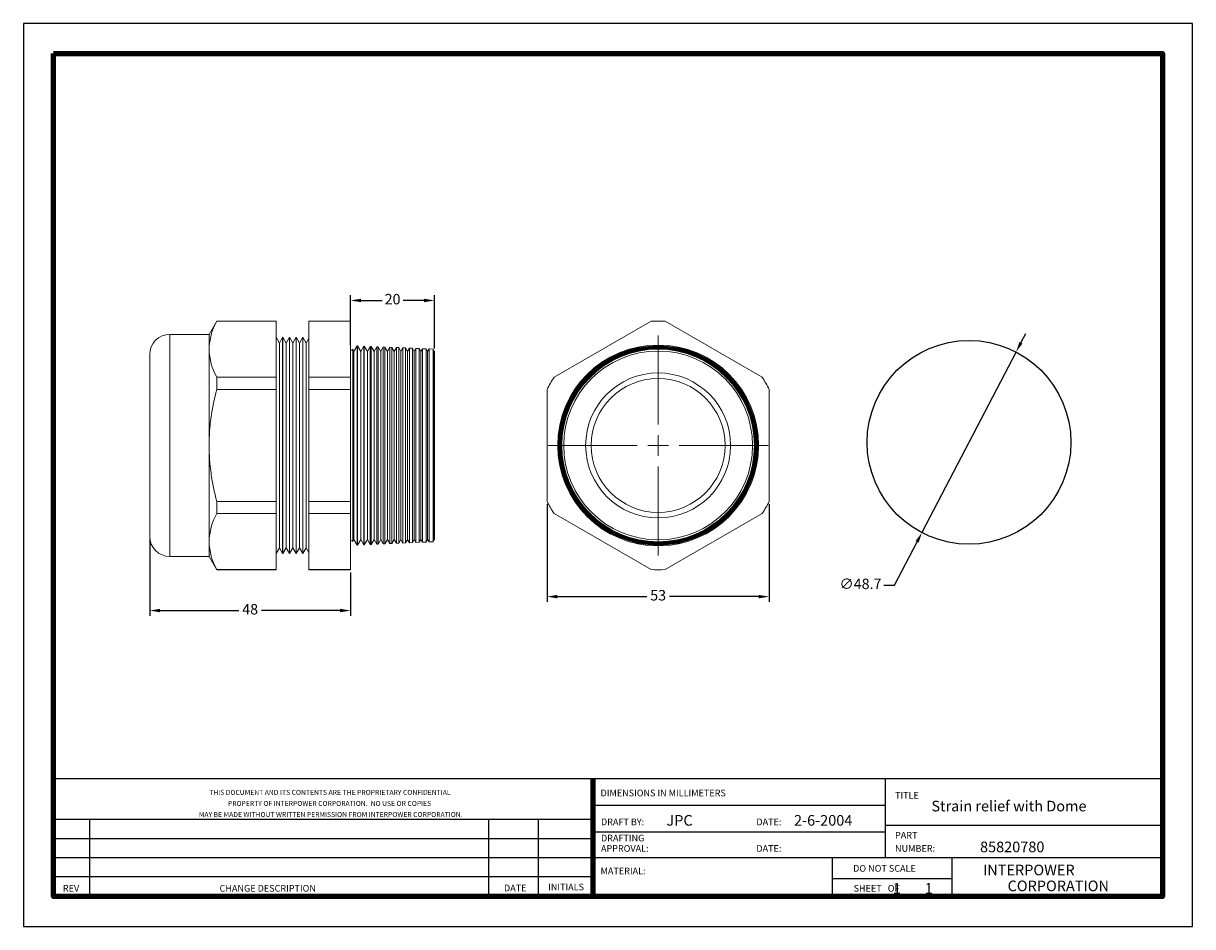
# Model space of a CAD drawing. Units: millimetres. Extents: x 364 to 643, y 89 to 304.
import ezdxf
from ezdxf.enums import TextEntityAlignment as Align

# ---------------------------------------------------------------- set-up
doc = ezdxf.new("R2010")
doc.units = ezdxf.units.MM
for name, color, linetype in [('DIMS', 1, 'Continuous'), ('OBJECT', 7, 'Continuous'), ('PLOT BORDER', 3, 'Continuous'), ('TEXT', 7, 'Continuous'), ('TITLE BLOCK', 4, 'Continuous'), ('TITLE BLOCK TEXT', 6, 'Continuous')]:
    doc.layers.add(name, color=color, linetype=linetype)
doc.dimstyles.new('ISO-25', dxfattribs={"dimtxt": 2.5, "dimasz": 2.5, "dimexe": 1.25, "dimexo": 0.625, "dimtad": 0, "dimtih": 1, "dimtoh": 1, "dimdsep": 46, "dimtxsty": 'Standard', "dimcen": 2.5, "dimadec": 0, "dimazin": 0, "dimtfac": 1, "dimtmove": 0, "dimatfit": 3, "dimfxl": 1, "dimarcsym": 0})

# ---------------------------------------------------------------- blocks, each defined once
blk = doc.blocks.new('*D30')
at = {"layer": 'Defpoints', "color": 0, "transparency": 16777216}
for p in [(489.13, 190.18), (542.22, 190.18), (542.22, 167.43)]:
    blk.add_point(p, dxfattribs=at)
at = {"layer": 'DIMS', "color": 0, "lineweight": -2, "transparency": 16777216}
for p, q in [((489.13, 189.56), (489.13, 166.18)), ((542.22, 189.56), (542.22, 166.18)), ((491.63, 167.43), (512.97, 167.43)), ((539.72, 167.43), (518.39, 167.43))]:
    blk.add_line(p, q, dxfattribs=at)
at = {"layer": 'DIMS', "color": 0, "transparency": 16777216}
for points in [[(491.63, 167.85), (491.63, 167.02), (489.13, 167.43)], [(539.72, 167.85), (539.72, 167.02), (542.22, 167.43)]]:
    blk.add_solid(points, dxfattribs=at)
at = {"layer": 'DIMS', "color": 0, "transparency": 16777216, "insert": (515.68, 167.43), "char_height": 2.5, "attachment_point": 5}
blk.add_mtext('53', dxfattribs=at)
blk = doc.blocks.new('SW_CENTERMARKSYMBOL_0')
at = {"color": 0, "linetype": 'Continuous', "lineweight": 0}
for p, q in [((0, 0.197), (0, 1.036)), ((-0.197, 0), (-1.036, 0)), ((-0.197, 0), (-1.036, 0)), ((-0.197, 0), (-1.036, 0)), ((0, 0), (-0.098, 0)), ((0, 0), (-0.098, 0)), ((0, 0), (-0.098, 0)), ((0, 0), (-0.098, 0)), ((0, 0), (-0.098, 0)), ((0, 0), (-0.098, 0)), ((0, 0), (-0.098, 0)), ((0, 0), (-0.098, 0)), ((0, 0), (-0.098, 0)), ((0, 0), (-0.098, 0)), ((0, 0), (-0.098, 0)), ((0, 0), (-0.098, 0)), ((0, 0), (-0.098, 0)), ((0, 0), (0, 0.098)), ((0, 0), (0, 0.098)), ((0, 0), (0, 0.098)), ((0, 0), (0, 0.098)), ((0, 0), (0, 0.098)), ((0, 0), (0, 0.098)), ((0, 0), (0, 0.098)), ((0, 0), (0, 0.098)), ((0, 0), (0, 0.098)), ((0, 0), (0, 0.098)), ((0, 0), (0, 0.098)), ((0, 0), (0, 0.098)), ((0, 0), (0, 0.098)), ((0, 0), (0, -0.098)), ((0, 0), (0.098, 0)), ((0, 0), (0, -0.098)), ((0, 0), (0.098, 0)), ((0, 0), (0, -0.098)), ((0, 0), (0.098, 0)), ((0, 0), (0, -0.098)), ((0, 0), (0.098, 0)), ((0, 0), (0, -0.098)), ((0, 0), (0.098, 0)), ((0, 0), (0, -0.098)), ((0, 0), (0.098, 0)), ((0, 0), (0, -0.098)), ((0, 0), (0.098, 0)), ((0, 0), (0, -0.098)), ((0, 0), (0.098, 0)), ((0, 0), (0, -0.098)), ((0, 0), (0.098, 0)), ((0, 0), (0, -0.098)), ((0, 0), (0.098, 0)), ((0, 0), (0, -0.098)), ((0, 0), (0.098, 0)), ((0, 0), (0, -0.098)), ((0, 0), (0.098, 0)), ((0, 0), (0, -0.098)), ((0, 0), (0.098, 0)), ((0.197, 0), (1.036, 0)), ((0.197, 0), (1.036, 0)), ((0.197, 0), (1.036, 0)), ((0, -0.197), (0, -1.036))]:
    blk.add_line(p, q, dxfattribs=at)
blk = doc.blocks.new('*D31')
at = {"layer": 'Defpoints', "color": 0, "transparency": 16777216}
for p in [(394.18, 181.86), (442.19, 173.84), (442.19, 164.1)]:
    blk.add_point(p, dxfattribs=at)
at = {"layer": 'DIMS', "color": 0, "lineweight": -2, "transparency": 16777216}
for p, q in [((394.18, 181.24), (394.18, 162.85)), ((442.19, 173.22), (442.19, 162.85)), ((396.68, 164.1), (415.48, 164.1)), ((439.69, 164.1), (420.89, 164.1))]:
    blk.add_line(p, q, dxfattribs=at)
at = {"layer": 'DIMS', "color": 0, "transparency": 16777216}
for points in [[(396.68, 164.52), (396.68, 163.69), (394.18, 164.1)], [(439.69, 164.52), (439.69, 163.69), (442.19, 164.1)]]:
    blk.add_solid(points, dxfattribs=at)
at = {"layer": 'DIMS', "color": 0, "transparency": 16777216, "insert": (418.19, 164.1), "char_height": 2.5, "attachment_point": 5}
blk.add_mtext('48', dxfattribs=at)
blk = doc.blocks.new('*D32')
at = {"layer": 'Defpoints', "color": 0, "transparency": 16777216}
for p in [(462.25, 238.22), (442.19, 226.94), (462.25, 226.14)]:
    blk.add_point(p, dxfattribs=at)
at = {"layer": 'DIMS', "color": 0, "lineweight": -2, "transparency": 16777216}
for p, q in [((442.19, 227.56), (442.19, 239.47)), ((444.69, 238.22), (449.72, 238.22)), ((459.75, 238.22), (454.72, 238.22)), ((462.25, 226.77), (462.25, 239.47))]:
    blk.add_line(p, q, dxfattribs=at)
at = {"layer": 'DIMS', "color": 0, "transparency": 16777216}
for points in [[(444.69, 238.64), (444.69, 237.81), (442.19, 238.22)], [(459.75, 238.64), (459.75, 237.81), (462.25, 238.22)]]:
    blk.add_solid(points, dxfattribs=at)
at = {"layer": 'DIMS', "color": 0, "transparency": 16777216, "insert": (452.22, 238.22), "char_height": 2.5, "attachment_point": 5}
blk.add_mtext('20', dxfattribs=at)
blk = doc.blocks.new('*D33')
at = {"layer": 'Defpoints', "color": 0, "transparency": 16777216}
for p in [(601.22, 225.91), (578.7, 182.72)]:
    blk.add_point(p, dxfattribs=at)
at = {"layer": 'DIMS', "color": 0, "lineweight": -2, "transparency": 16777216}
for p, q in [((602.37, 228.12), (603.53, 230.34)), ((601.22, 225.91), (578.7, 182.72)), ((572.15, 170.16), (577.55, 180.51)), ((569.65, 170.16), (572.15, 170.16))]:
    blk.add_line(p, q, dxfattribs=at)
at = {"layer": 'DIMS', "color": 0, "transparency": 16777216}
for points in [[(602, 228.32), (602.74, 227.93), (601.22, 225.91)], [(577.18, 180.7), (577.92, 180.31), (578.7, 182.72)]]:
    blk.add_solid(points, dxfattribs=at)
at = {"layer": 'DIMS', "color": 0, "transparency": 16777216, "insert": (564.03, 170.16), "char_height": 2.5, "attachment_point": 5}
blk.add_mtext('∅48.7', dxfattribs=at)

msp = doc.modelspace()

# ---------------------------------------------------------------- linework, layer by layer
at = {"color": 7, "linetype": 'Continuous', "lineweight": 0}
for p, q in [((410.214, 233.298), (408.375, 230.113)), ((424.377, 233.298), (410.214, 233.298)), ((410.214, 233.251), (410.214, 233.298)), ((410.214, 233.251), (424.377, 233.251)), ((424.377, 233.251), (424.377, 233.298)), ((424.377, 219.863), (424.377, 233.251)), ((442.189, 233.298), (432.206, 233.298)), ((432.206, 233.251), (432.206, 233.298)), ((432.206, 233.251), (432.206, 219.863)), ((432.206, 233.251), (442.189, 233.251)), ((442.189, 233.251), (442.189, 233.298)), ((442.189, 233.251), (442.189, 219.863)), ((514, 233.251), (490.812, 219.863)), ((540.543, 219.863), (517.355, 233.251)), ((399.019, 230.113), (399.019, 177.027)), ((408.375, 230.113), (399.019, 230.113)), ((408.375, 226.557), (408.375, 230.113)), ((425.164, 228.053), (424.377, 229.417)), ((425.952, 229.417), (425.164, 228.053)), ((425.952, 229.417), (425.952, 177.723)), ((425.977, 229.417), (425.952, 229.417)), ((425.977, 229.417), (425.977, 177.723)), ((426.764, 228.053), (425.977, 229.417)), ((427.552, 229.417), (426.764, 228.053)), ((427.552, 229.417), (427.552, 177.723)), ((427.577, 229.417), (427.552, 229.417)), ((428.365, 228.053), (427.577, 229.417)), ((427.577, 229.417), (427.577, 177.723)), ((429.152, 229.417), (428.365, 228.053)), ((429.152, 229.417), (429.152, 177.723)), ((429.177, 229.417), (429.152, 229.417)), ((429.177, 229.417), (429.177, 177.723)), ((429.965, 228.053), (429.177, 229.417)), ((430.752, 229.417), (429.965, 228.053)), ((430.752, 229.417), (430.752, 177.723)), ((430.778, 229.417), (430.752, 229.417)), ((430.778, 229.417), (430.778, 177.723)), ((431.565, 228.053), (430.778, 229.417)), ((432.206, 229.163), (431.565, 228.053)), ((408.375, 203.57), (408.375, 226.557)), ((425.164, 228.053), (425.164, 179.087)), ((426.764, 228.053), (426.764, 179.087)), ((428.365, 228.053), (428.365, 179.087)), ((429.965, 228.053), (429.965, 179.087)), ((431.565, 228.053), (431.565, 179.087)), ((442.7, 226.561), (442.7, 203.57)), ((442.997, 226.046), (442.7, 226.561)), ((443.766, 227.377), (442.997, 226.046)), ((443.766, 203.57), (443.766, 227.377)), ((443.83, 227.374), (443.766, 227.377)), ((443.83, 227.374), (443.83, 203.57)), ((444.597, 226.046), (443.83, 227.374)), ((445.327, 227.309), (444.597, 226.046)), ((445.327, 179.831), (445.327, 227.309)), ((445.472, 227.303), (445.327, 227.309)), ((445.472, 227.303), (445.472, 203.57)), ((446.198, 226.046), (445.472, 227.303)), ((446.888, 227.241), (446.198, 226.046)), ((446.888, 179.899), (446.888, 227.241)), ((447.113, 227.231), (446.888, 227.241)), ((447.113, 227.231), (447.113, 203.57)), ((447.798, 226.046), (447.113, 227.231)), ((448.449, 227.173), (447.798, 226.046)), ((448.449, 179.967), (448.449, 227.173)), ((448.755, 227.159), (448.449, 227.173)), ((448.755, 227.159), (448.755, 203.57)), ((449.398, 226.046), (448.755, 227.159)), ((450.009, 227.105), (449.398, 226.046)), ((450.009, 180.036), (450.009, 227.105)), ((450.397, 227.088), (450.009, 227.105)), ((450.397, 227.088), (450.397, 203.57)), ((450.998, 226.046), (450.397, 227.088)), ((451.57, 227.037), (450.998, 226.046)), ((451.57, 180.104), (451.57, 227.037)), ((452.038, 227.016), (451.57, 227.037)), ((452.038, 227.016), (452.038, 203.57)), ((452.598, 226.046), (452.038, 227.016)), ((453.131, 226.968), (452.598, 226.046)), ((453.131, 180.172), (453.131, 226.968)), ((453.68, 226.944), (453.131, 226.968)), ((453.68, 226.944), (453.68, 203.57)), ((454.199, 226.046), (453.68, 226.944)), ((454.692, 226.9), (454.199, 226.046)), ((454.692, 180.24), (454.692, 226.9)), ((455.321, 226.873), (454.692, 226.9)), ((455.321, 226.873), (455.321, 203.57)), ((455.799, 226.046), (455.321, 226.873)), ((456.253, 226.832), (455.799, 226.046)), ((456.253, 180.308), (456.253, 226.832)), ((456.963, 226.801), (456.253, 226.832)), ((456.963, 226.801), (456.963, 203.57)), ((457.399, 226.046), (456.963, 226.801)), ((457.814, 226.764), (457.399, 226.046)), ((457.814, 180.376), (457.814, 226.764)), ((458.604, 226.729), (457.814, 226.764)), ((458.604, 226.729), (458.604, 203.57)), ((458.999, 226.046), (458.604, 226.729)), ((459.374, 226.696), (458.999, 226.046)), ((459.374, 180.444), (459.374, 226.696)), ((460.246, 226.658), (459.374, 226.696)), ((460.246, 226.658), (460.246, 203.57)), ((460.599, 226.046), (460.246, 226.658)), ((460.935, 226.628), (460.599, 226.046)), ((460.935, 180.513), (460.935, 226.628)), ((461.888, 226.586), (460.935, 226.628)), ((461.888, 226.586), (461.888, 203.57)), ((462.2, 226.046), (461.888, 226.586)), ((394.183, 181.863), (394.183, 225.277)), ((442.997, 203.57), (442.997, 226.046)), ((444.597, 203.57), (444.597, 226.046)), ((446.198, 203.57), (446.198, 226.046)), ((447.798, 203.57), (447.798, 226.046)), ((449.398, 203.57), (449.398, 226.046)), ((450.998, 203.57), (450.998, 226.046)), ((452.598, 203.57), (452.598, 226.046)), ((454.199, 203.57), (454.199, 226.046)), ((455.799, 203.57), (455.799, 226.046)), ((457.399, 203.57), (457.399, 226.046)), ((458.999, 203.57), (458.999, 226.046)), ((460.599, 203.57), (460.599, 226.046)), ((462.255, 226.141), (462.2, 226.046)), ((462.2, 203.57), (462.2, 226.046)), ((462.255, 203.57), (462.255, 226.141)), ((410.214, 219.863), (424.377, 219.863)), ((410.214, 216.958), (410.214, 219.863)), ((424.377, 216.958), (424.377, 219.863)), ((432.206, 219.863), (442.189, 219.863)), ((432.206, 216.958), (432.206, 219.863)), ((442.189, 216.958), (442.189, 219.863)), ((410.214, 216.958), (424.377, 216.958)), ((424.377, 190.182), (424.377, 216.958)), ((432.206, 216.958), (432.206, 190.182)), ((432.206, 216.958), (442.189, 216.958)), ((442.189, 216.958), (442.189, 190.182)), ((489.135, 216.958), (489.135, 190.182)), ((542.221, 190.182), (542.221, 216.958)), ((408.375, 180.583), (408.375, 203.57)), ((442.7, 203.57), (442.7, 180.579)), ((442.997, 181.095), (442.997, 203.57)), ((443.766, 179.763), (443.766, 203.57)), ((443.83, 203.57), (443.83, 179.766)), ((444.597, 181.095), (444.597, 203.57)), ((445.472, 203.57), (445.472, 179.837)), ((446.198, 181.095), (446.198, 203.57)), ((447.113, 203.57), (447.113, 179.909)), ((447.798, 181.095), (447.798, 203.57)), ((448.755, 203.57), (448.755, 179.981)), ((449.398, 181.095), (449.398, 203.57)), ((450.397, 203.57), (450.397, 180.052)), ((450.998, 181.095), (450.998, 203.57)), ((452.038, 203.57), (452.038, 180.124)), ((452.598, 181.095), (452.598, 203.57)), ((453.68, 203.57), (453.68, 180.196)), ((454.199, 181.095), (454.199, 203.57)), ((455.321, 203.57), (455.321, 180.268)), ((455.799, 181.095), (455.799, 203.57)), ((456.963, 203.57), (456.963, 180.339)), ((457.399, 181.095), (457.399, 203.57)), ((458.604, 203.57), (458.604, 180.411)), ((458.999, 181.095), (458.999, 203.57)), ((460.246, 203.57), (460.246, 180.483)), ((460.599, 181.095), (460.599, 203.57)), ((461.888, 203.57), (461.888, 180.554)), ((462.2, 181.095), (462.2, 203.57)), ((462.255, 180.999), (462.255, 203.57)), ((410.214, 190.182), (424.377, 190.182)), ((410.214, 187.277), (410.214, 190.182)), ((424.377, 187.277), (424.377, 190.182)), ((432.206, 190.182), (442.189, 190.182)), ((432.206, 187.277), (432.206, 190.182)), ((442.189, 187.277), (442.189, 190.182)), ((410.214, 187.277), (424.377, 187.277)), ((424.377, 173.889), (424.377, 187.277)), ((432.206, 187.277), (432.206, 173.889)), ((432.206, 187.277), (442.189, 187.277)), ((442.189, 187.277), (442.189, 173.889)), ((490.812, 187.277), (514, 173.889)), ((517.355, 173.889), (540.543, 187.277)), ((408.375, 177.027), (408.375, 180.583)), ((424.377, 177.723), (425.164, 179.087)), ((425.164, 179.087), (425.952, 177.723)), ((425.977, 177.723), (426.764, 179.087)), ((426.764, 179.087), (427.552, 177.723)), ((427.577, 177.723), (428.365, 179.087)), ((428.365, 179.087), (429.152, 177.723)), ((429.177, 177.723), (429.965, 179.087)), ((429.965, 179.087), (430.752, 177.723)), ((430.778, 177.723), (431.565, 179.087)), ((431.565, 179.087), (432.206, 177.978)), ((442.7, 180.579), (442.997, 181.095)), ((442.997, 181.095), (443.766, 179.763)), ((443.766, 179.763), (443.83, 179.766)), ((443.83, 179.766), (444.597, 181.095)), ((444.597, 181.095), (445.327, 179.831)), ((445.327, 179.831), (445.472, 179.837)), ((445.472, 179.837), (446.198, 181.095)), ((446.198, 181.095), (446.888, 179.899)), ((446.888, 179.899), (447.113, 179.909)), ((447.113, 179.909), (447.798, 181.095)), ((447.798, 181.095), (448.449, 179.967)), ((448.449, 179.967), (448.755, 179.981)), ((448.755, 179.981), (449.398, 181.095)), ((449.398, 181.095), (450.009, 180.036)), ((450.009, 180.036), (450.397, 180.052)), ((450.397, 180.052), (450.998, 181.095)), ((450.998, 181.095), (451.57, 180.104)), ((451.57, 180.104), (452.038, 180.124)), ((452.038, 180.124), (452.598, 181.095)), ((452.598, 181.095), (453.131, 180.172)), ((453.131, 180.172), (453.68, 180.196)), ((453.68, 180.196), (454.199, 181.095)), ((454.199, 181.095), (454.692, 180.24)), ((454.692, 180.24), (455.321, 180.268)), ((455.321, 180.268), (455.799, 181.095)), ((455.799, 181.095), (456.253, 180.308)), ((456.253, 180.308), (456.963, 180.339)), ((456.963, 180.339), (457.399, 181.095)), ((457.399, 181.095), (457.814, 180.376)), ((457.814, 180.376), (458.604, 180.411)), ((458.604, 180.411), (458.999, 181.095)), ((458.999, 181.095), (459.374, 180.444)), ((459.374, 180.444), (460.246, 180.483)), ((460.246, 180.483), (460.599, 181.095)), ((460.599, 181.095), (460.935, 180.513)), ((460.935, 180.513), (461.888, 180.554)), ((461.888, 180.554), (462.2, 181.095)), ((462.2, 181.095), (462.255, 180.999)), ((399.019, 177.027), (408.375, 177.027)), ((408.375, 177.027), (410.214, 173.842)), ((425.952, 177.723), (425.977, 177.723)), ((427.552, 177.723), (427.577, 177.723)), ((429.152, 177.723), (429.177, 177.723)), ((430.752, 177.723), (430.778, 177.723)), ((410.214, 173.889), (424.377, 173.889)), ((410.214, 173.842), (410.214, 173.889)), ((410.214, 173.842), (424.377, 173.842)), ((424.377, 173.842), (424.377, 173.889)), ((432.206, 173.889), (442.189, 173.889)), ((432.206, 173.842), (432.206, 173.889)), ((432.206, 173.842), (442.189, 173.842)), ((442.189, 173.842), (442.189, 173.889))]:
    msp.add_line(p, q, dxfattribs=at)
for radius in [24.003, 23.807, 23.804, 23.739, 23.733, 23.671, 23.661, 23.603, 23.589, 23.535, 23.518, 23.466, 23.446, 23.398, 23.374, 23.33, 23.303, 23.262, 23.231, 23.194, 23.159, 23.126, 23.088, 23.058, 23.016, 22.571, 17.325, 16.002]:
    msp.add_circle((515.678, 203.57), radius, dxfattribs=at)
for centre, radius, start, end in [((422.866, 226.175), 14.496, 150.78549, 178.49172), ((515.678, 203.57), 29.728, 86.7655, 93.2345), ((399.019, 225.277), 4.836, 90, 180), ((422.989, 226.972), 14.62, 181.62798, 209.09481), ((442.189, 226.938), 0.635, 270, 323.57818), ((515.678, 203.57), 29.728, 146.7655, 153.2345), ((515.678, 203.57), 29.728, 26.7655, 33.2345), ((460.475, 203.234), 52.101, 164.72737, 179.63016), ((461.454, 204.041), 53.082, 180.50822, 195.13425), ((515.678, 203.57), 29.728, 206.7655, 213.2345), ((515.678, 203.57), 29.728, 326.7655, 333.2345), ((422.866, 180.202), 14.496, 150.78549, 178.49172), ((399.019, 181.863), 4.836, 180, 270), ((422.989, 180.999), 14.62, 181.62798, 209.09481), ((442.189, 180.202), 0.635, 36.42182, 90), ((515.678, 203.57), 29.728, 266.7655, 273.2345)]:
    msp.add_arc(centre, radius, start, end, dxfattribs=at)
at = {"layer": 'OBJECT'}
msp.add_circle((589.961, 204.314), 24.35, dxfattribs=at)
at = {"layer": 'PLOT BORDER'}
for p, q in [((364, 304.454), (364, 88.554)), ((643.4, 304.454), (364, 304.454)), ((643.4, 88.554), (643.4, 304.454)), ((364, 88.554), (643.4, 88.554))]:
    msp.add_line(p, q, dxfattribs=at)
at = {"layer": 'TITLE BLOCK'}
for p, q in [((371.199, 123.932), (636.2, 123.932)), ((569.95, 123.932), (569.95, 105.08)), ((500.1, 117.557), (569.95, 117.557)), ((371.199, 114.208), (500.1, 114.208)), ((379.878, 95.753), (379.878, 114.208)), ((475.227, 95.753), (475.227, 114.208)), ((487.075, 95.753), (487.075, 114.208)), ((569.95, 112.791), (636.2, 112.791)), ((371.199, 109.644), (500.1, 109.644)), ((500.1, 111.194), (569.95, 111.194)), ((371.199, 105.08), (636.2, 105.08)), ((557.25, 105.08), (557.25, 95.753)), ((585.825, 105.08), (585.825, 95.753)), ((371.199, 100.516), (500.1, 100.516)), ((557.25, 100.091), (585.825, 100.091))]:
    msp.add_line(p, q, dxfattribs=at)
at = {"layer": 'TITLE BLOCK', "lineweight": 100}
msp.add_line((500.1, 123.932), (500.1, 95.753), dxfattribs=at)
msp.add_lwpolyline([(371.199, 297.254), (636.2, 297.254), (636.2, 95.753), (371.199, 95.753)], close=True, dxfattribs=at)

# ---------------------------------------------------------------- block references
at = {"color": 7, "linetype": 'Continuous', "lineweight": 0, "xscale": 25.39999999999998, "yscale": 25.39999999999998, "zscale": 25.39999999999998}
msp.add_blockref('SW_CENTERMARKSYMBOL_0', (515.678, 203.57), dxfattribs=at)

# ---------------------------------------------------------------- texts
at = {"layer": 'TEXT'}
for s, p in [('Strain relief with Dome', (580.981, 116.099)), ('JPC', (517.67, 112.684)), ('2-6-2004', (548.15, 112.684)), ('85820780', (592.6, 106.334)), ('INTERPOWER', (593.319, 100.816)), ('1', (571.772, 96.428)), ('1', (579.392, 96.428)), ('CORPORATION', (599.187, 97.014))]:
    msp.add_text(s, height=2.54, dxfattribs=at).set_placement(p)
at = {"layer": 'TITLE BLOCK TEXT'}
for s, height, p in [('THIS DOCUMENT AND ITS CONTENTS ARE THE PROPRIETARY CONFIDENTIAL', 1.19063, (437.231, 120.049)), ('PROPERTY OF INTERPOWER CORPORATION.  NO USE OR COPIES', 1.19063, (437.16, 117.403)), ('MAY BE MADE WITHOUT WRITTEN PERMISSION FROM INTERPOWER CORPORATION.', 1.19063, (437.44, 114.757)), ('REV', 1.5875, (375.381, 96.916)), ('DATE', 1.5875, (481.533, 96.997)), ('INITIALS', 1.5875, (493.684, 97.233))]:
    msp.add_text(s, height=height, dxfattribs=at).set_placement(p, align=Align.CENTER)
for s, p in [('DIMENSIONS IN MILLIMETERS', (501.922, 119.699)), ('TITLE', (572.289, 119.141)), ('DRAFT BY:', (502.014, 112.791)), ('DATE:', (539.16, 112.791)), ('DRAFTING', (502.014, 108.926)), ('PART', (572.289, 109.616)), ('APPROVAL:', (502.014, 106.441)), ('DATE:', (539.16, 106.441)), ('NUMBER:', (572.289, 106.441)), ('MATERIAL:', (501.922, 101.069)), ('DO NOT SCALE', (562.277, 101.678)), ('CHANGE DESCRIPTION', (410.88, 96.916)), ('SHEET   OF', (562.383, 96.916))]:
    msp.add_text(s, height=1.5875, dxfattribs=at).set_placement(p)

# ---------------------------------------------------------------- dimensions: what is measured, and where the dimension line sits
at = {"layer": 'DIMS'}
for base, p1, p2, text, picture, middle in [((462.255, 238.223), (442.189, 226.938), (462.255, 226.141), '20', '*D32', (452.222, 238.223)), ((542.221, 167.433), (489.135, 190.182), (542.221, 190.182), '53', '*D30', (515.678, 167.433)), ((442.189, 164.104), (394.183, 181.863), (442.189, 173.842), '48', '*D31', (418.186, 164.104))]:
    dim = msp.add_linear_dim(base=base, p1=p1, p2=p2, text=text, dimstyle='ISO-25', dxfattribs=at)
    dim.commit()
    dim.dimension.update_dxf_attribs({"geometry": picture, "text_midpoint": middle})
dim = msp.add_diameter_dim_2p(p1=(601.218, 225.906), p2=(578.704, 182.723), dimstyle='ISO-25', dxfattribs=at)
dim.commit()
dim.dimension.update_dxf_attribs({"geometry": '*D33', "text_midpoint": (564.027, 170.155), "dimtype": 163})

doc.saveas('drawing.dxf')
